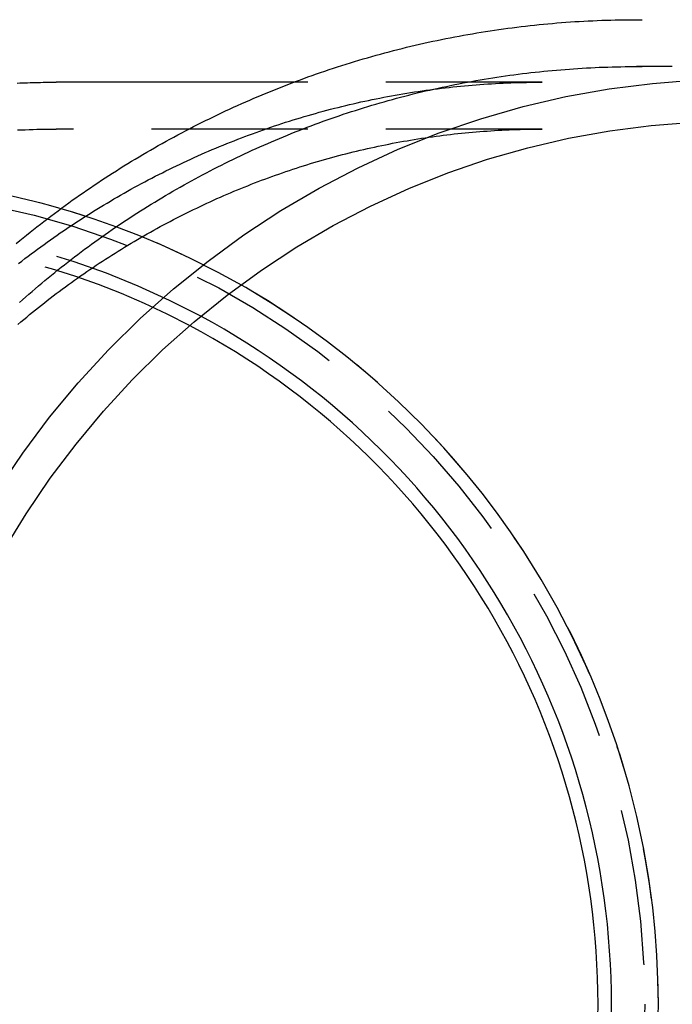
# Model space of a CAD drawing. Extents: x -209 to 82, y -159 to 242.
# Drawn here: x 6 to 27, y -100 to -68 of the extents above; entities that cross this region are included whole.
import ezdxf

# ---------------------------------------------------------------- set-up
doc = ezdxf.new("R2010")
doc.units = 0
doc.header["$LTSCALE"] = 20
doc.linetypes.add('VERDECKT', pattern=[0.375, 0.25, -0.125])
doc.layers.get('0').update_dxf_attribs({"linetype": 'CONTINUOUS'})
doc.layers.add('STEMPEL', color=3, linetype='CONTINUOUS')

# ---------------------------------------------------------------- blocks, each defined once
blk = doc.blocks.new('A$C640B70E7')
at = {"color": 1, "linetype": 'VERDECKT'}
for p, q in [((26.947592, 30), (25.80447, 30)), ((22.776076, 29.5), (14.825704, 29.5)), ((22.776076, 28), (7.223207, 28))]:
    blk.add_line(p, q, dxfattribs=at)
at = {"color": 3, "linetype": 'CONTINUOUS'}
blk.add_line((14.825704, 29.5), (7.223207, 29.5), dxfattribs=at)
at = {"color": 3}
for points in [[(5.94442, 24.3441, 0), (6.05333, 24.4338, 0), (6.16266, 24.523, 0), (6.27241, 24.6118, 0), (6.38258, 24.7, 0), (6.49317, 24.7878, 0), (6.60418, 24.8751, 0), (6.71561, 24.962, 0), (6.82745, 25.0483, 0), (6.9397, 25.1341, 0), (7.05236, 25.2195, 0), (7.16543, 25.3044, 0), (7.27891, 25.3887, 0), (7.3928, 25.4726, 0), (7.50709, 25.556, 0), (7.62178, 25.6388, 0), (7.73687, 25.7212, 0), (7.85236, 25.8031, 0), (7.96825, 25.8844, 0), (8.08453, 25.9653, 0), (8.2012, 26.0456, 0), (8.31827, 26.1254, 0), (8.43572, 26.2047, 0), (8.55357, 26.2835, 0), (8.6718, 26.3617, 0), (8.79041, 26.4394, 0), (8.90939, 26.5166, 0), (9.02876, 26.5933, 0), (9.1485, 26.6694, 0), (9.26861, 26.745, 0), (9.38909, 26.8201, 0), (9.50993, 26.8946, 0), (9.63114, 26.9686, 0), (9.7527, 27.0421, 0), (9.87463, 27.115, 0), (9.99691, 27.1874, 0), (10.1195, 27.2592, 0), (10.2425, 27.3305, 0), (10.3658, 27.4012, 0), (10.4895, 27.4714, 0), (10.6135, 27.5411, 0), (10.7379, 27.6102, 0), (10.8626, 27.6787, 0), (10.9876, 27.7467, 0), (11.1129, 27.8141, 0), (11.2386, 27.8809, 0), (11.3646, 27.9472, 0), (11.4909, 28.013, 0), (11.6176, 28.0782, 0), (11.7445, 28.1428, 0), (11.8718, 28.2068, 0), (11.9994, 28.2703, 0), (12.1273, 28.3332, 0), (12.2555, 28.3955, 0), (12.384, 28.4573, 0), (12.5128, 28.5184, 0), (12.6419, 28.5791, 0), (12.7713, 28.6391, 0), (12.901, 28.6985, 0), (13.0309, 28.7574, 0), (13.1612, 28.8157, 0), (13.2918, 28.8734, 0), (13.4226, 28.9305, 0), (13.5537, 28.987, 0), (13.6851, 29.0429, 0), (13.8167, 29.0983, 0), (13.9487, 29.153, 0), (14.0809, 29.2072, 0), (14.2133, 29.2607, 0), (14.346, 29.3137, 0), (14.479, 29.366, 0), (14.6123, 29.4178, 0), (14.7458, 29.4689, 0), (14.8795, 29.5195, 0), (15.0135, 29.5694, 0), (15.1478, 29.6188, 0), (15.2822, 29.6675, 0), (15.417, 29.7156, 0), (15.5519, 29.7631, 0), (15.6871, 29.81, 0), (15.8226, 29.8562, 0), (15.9582, 29.9019, 0), (16.0941, 29.9469, 0), (16.2302, 29.9913, 0), (16.3666, 30.0351, 0), (16.5031, 30.0783, 0), (16.6399, 30.1208, 0), (16.7769, 30.1627, 0), (16.9141, 30.204, 0), (17.0515, 30.2446, 0), (17.1891, 30.2846, 0), (17.3269, 30.324, 0), (17.4649, 30.3628, 0), (17.6031, 30.4009, 0), (17.7415, 30.4383, 0), (17.8801, 30.4752, 0), (18.0189, 30.5114, 0), (18.1578, 30.5469, 0), (18.2969, 30.5818, 0), (18.4363, 30.6161, 0), (18.5757, 30.6497, 0), (18.7154, 30.6827, 0), (18.8552, 30.715, 0), (18.9952, 30.7467, 0), (19.1353, 30.7778, 0), (19.2756, 30.8082, 0), (19.416, 30.8379, 0), (19.5566, 30.867, 0), (19.6973, 30.8955, 0), (19.8382, 30.9233, 0), (19.9792, 30.9505, 0), (20.1203, 30.977, 0), (20.2616, 31.0029, 0), (20.403, 31.0281, 0), (20.5446, 31.0527, 0), (20.6862, 31.0766, 0), (20.828, 31.0999, 0), (20.9699, 31.1225, 0), (21.1119, 31.1445, 0), (21.254, 31.1658, 0), (21.3962, 31.1865, 0), (21.5385, 31.2065, 0), (21.6809, 31.2259, 0), (21.8234, 31.2446, 0), (21.966, 31.2626, 0), (22.1087, 31.28, 0), (22.2515, 31.2968, 0), (22.3943, 31.3128, 0), (22.5373, 31.3283, 0), (22.6803, 31.343, 0), (22.8234, 31.3571, 0), (22.9665, 31.3706, 0), (23.1097, 31.3833, 0), (23.253, 31.3955, 0), (23.3964, 31.4069, 0), (23.5398, 31.4177, 0), (23.6832, 31.4279, 0), (23.8267, 31.4373, 0), (23.9703, 31.4461, 0), (24.1138, 31.4543, 0), (24.2575, 31.4618, 0), (24.4011, 31.4686, 0), (24.5448, 31.4747, 0), (24.6886, 31.4802, 0), (24.8323, 31.485, 0), (24.9761, 31.4892, 0), (25.1199, 31.4926, 0), (25.2637, 31.4955, 0), (25.4075, 31.4976, 0), (25.5514, 31.4991, 0), (25.6952, 31.4999, 0), (25.8391, 31.5, 0)], [(5.97329, 29.4723, 0), (6.05657, 29.4758, 0), (6.13986, 29.4792, 0), (6.22315, 29.4823, 0), (6.30646, 29.4851, 0), (6.38977, 29.4877, 0), (6.4731, 29.49, 0), (6.55642, 29.4921, 0), (6.63976, 29.494, 0), (6.7231, 29.4956, 0), (6.80644, 29.4969, 0), (6.88979, 29.498, 0), (6.97314, 29.4989, 0), (7.05649, 29.4995, 0), (7.13985, 29.4999, 0), (7.22321, 29.5, 0)]]:
    blk.add_polyline3d(points, dxfattribs=at)
at = {"color": 1, "linetype": 'VERDECKT'}
for points in [[(25.8048, 31.5, 0), (25.8062, 31.5, 0), (25.8076, 31.5, 0), (25.809, 31.5, 0), (25.8105, 31.5, 0), (25.8119, 31.5, 0), (25.8133, 31.5, 0), (25.8147, 31.5, 0), (25.8162, 31.5, 0), (25.8176, 31.5, 0), (25.819, 31.5, 0), (25.8204, 31.5, 0), (25.8218, 31.5, 0), (25.8233, 31.5, 0), (25.8247, 31.5, 0), (25.8261, 31.5, 0), (25.8275, 31.5, 0), (25.8289, 31.5, 0), (25.8304, 31.5, 0), (25.8318, 31.5, 0), (25.8332, 31.5, 0), (25.8346, 31.5, 0), (25.836, 31.5, 0), (25.8375, 31.5, 0), (25.8389, 31.5, 0), (25.8403, 31.5, 0), (25.8417, 31.5, 0), (25.8431, 31.5, 0), (25.8446, 31.5, 0), (25.846, 31.5, 0), (25.8474, 31.5, 0), (25.8488, 31.5, 0), (25.8502, 31.5, 0), (25.8517, 31.5, 0), (25.8531, 31.5, 0), (25.8545, 31.5, 0), (25.8559, 31.5, 0), (25.8574, 31.5, 0), (25.8588, 31.5, 0), (25.8602, 31.4999, 0), (25.8616, 31.4999, 0), (25.863, 31.4999, 0), (25.8645, 31.4999, 0), (25.8659, 31.4999, 0), (25.8673, 31.4999, 0), (25.8687, 31.4999, 0), (25.8701, 31.4999, 0), (25.8716, 31.4999, 0), (25.873, 31.4999, 0), (25.8744, 31.4999, 0), (25.8758, 31.4999, 0), (25.8772, 31.4999, 0), (25.8787, 31.4999, 0), (25.8801, 31.4999, 0), (25.8815, 31.4999, 0), (25.8829, 31.4999, 0), (25.8843, 31.4999, 0), (25.8858, 31.4999, 0), (25.8872, 31.4999, 0), (25.8886, 31.4999, 0), (25.89, 31.4999, 0), (25.8914, 31.4999, 0), (25.8929, 31.4999, 0), (25.8943, 31.4999, 0), (25.8957, 31.4999, 0), (25.8971, 31.4999, 0), (25.8986, 31.4999, 0), (25.9, 31.4998, 0), (25.9014, 31.4998, 0), (25.9028, 31.4998, 0), (25.9042, 31.4998, 0), (25.9057, 31.4998, 0), (25.9071, 31.4998, 0), (25.9085, 31.4998, 0), (25.9099, 31.4998, 0), (25.9113, 31.4998, 0), (25.9128, 31.4998, 0), (25.9142, 31.4998, 0), (25.9156, 31.4998, 0), (25.917, 31.4998, 0), (25.9184, 31.4998, 0), (25.9199, 31.4998, 0), (25.9213, 31.4998, 0), (25.9227, 31.4998, 0), (25.9241, 31.4998, 0), (25.9255, 31.4998, 0), (25.927, 31.4997, 0), (25.9284, 31.4997, 0), (25.9298, 31.4997, 0), (25.9312, 31.4997, 0), (25.9326, 31.4997, 0), (25.9341, 31.4997, 0), (25.9355, 31.4997, 0), (25.9369, 31.4997, 0), (25.9383, 31.4997, 0), (25.9398, 31.4997, 0), (25.9412, 31.4997, 0), (25.9426, 31.4997, 0), (25.944, 31.4997, 0), (25.9454, 31.4997, 0), (25.9469, 31.4997, 0), (25.9483, 31.4996, 0), (25.9497, 31.4996, 0), (25.9511, 31.4996, 0), (25.9525, 31.4996, 0), (25.954, 31.4996, 0), (25.9554, 31.4996, 0), (25.9568, 31.4996, 0), (25.9582, 31.4996, 0), (25.9596, 31.4996, 0), (25.9611, 31.4996, 0), (25.9625, 31.4996, 0), (25.9639, 31.4996, 0), (25.9653, 31.4996, 0), (25.9667, 31.4996, 0), (25.9682, 31.4995, 0), (25.9696, 31.4995, 0), (25.971, 31.4995, 0), (25.9724, 31.4995, 0), (25.9738, 31.4995, 0), (25.9753, 31.4995, 0), (25.9767, 31.4995, 0), (25.9781, 31.4995, 0), (25.9795, 31.4995, 0), (25.981, 31.4995, 0), (25.9824, 31.4995, 0), (25.9838, 31.4995, 0), (25.9852, 31.4994, 0), (25.9866, 31.4994, 0)], [(25.8045, 30, 0), (25.8059, 30, 0), (25.8073, 30, 0), (25.8087, 30, 0), (25.8101, 30, 0), (25.8114, 30, 0), (25.8128, 30, 0), (25.8142, 30, 0), (25.8156, 30, 0), (25.817, 30, 0), (25.8184, 30, 0), (25.8198, 30, 0), (25.8212, 30, 0), (25.8226, 30, 0), (25.824, 30, 0), (25.8254, 30, 0), (25.8268, 30, 0), (25.8282, 30, 0), (25.8296, 30, 0), (25.831, 30, 0), (25.8324, 30, 0), (25.8338, 30, 0), (25.8352, 30, 0), (25.8366, 30, 0), (25.838, 30, 0), (25.8394, 30, 0), (25.8408, 30, 0), (25.8422, 30, 0), (25.8435, 30, 0), (25.8449, 30, 0), (25.8463, 30, 0), (25.8477, 30, 0), (25.8491, 30, 0), (25.8505, 30, 0), (25.8519, 30, 0), (25.8533, 30, 0), (25.8547, 30, 0), (25.8561, 30, 0), (25.8575, 29.9999, 0), (25.8589, 29.9999, 0), (25.8603, 29.9999, 0), (25.8617, 29.9999, 0), (25.8631, 29.9999, 0), (25.8645, 29.9999, 0), (25.8659, 29.9999, 0), (25.8673, 29.9999, 0), (25.8687, 29.9999, 0), (25.8701, 29.9999, 0), (25.8715, 29.9999, 0), (25.8729, 29.9999, 0), (25.8742, 29.9999, 0), (25.8756, 29.9999, 0), (25.877, 29.9999, 0), (25.8784, 29.9999, 0), (25.8798, 29.9999, 0), (25.8812, 29.9999, 0), (25.8826, 29.9999, 0), (25.884, 29.9999, 0), (25.8854, 29.9999, 0), (25.8868, 29.9999, 0), (25.8882, 29.9999, 0), (25.8896, 29.9999, 0), (25.891, 29.9999, 0), (25.8924, 29.9999, 0), (25.8938, 29.9999, 0), (25.8952, 29.9999, 0), (25.8966, 29.9998, 0), (25.898, 29.9998, 0), (25.8994, 29.9998, 0), (25.9008, 29.9998, 0), (25.9022, 29.9998, 0), (25.9036, 29.9998, 0), (25.905, 29.9998, 0), (25.9063, 29.9998, 0), (25.9077, 29.9998, 0), (25.9091, 29.9998, 0), (25.9105, 29.9998, 0), (25.9119, 29.9998, 0), (25.9133, 29.9998, 0), (25.9147, 29.9998, 0), (25.9161, 29.9998, 0), (25.9175, 29.9998, 0), (25.9189, 29.9998, 0), (25.9203, 29.9998, 0), (25.9217, 29.9998, 0), (25.9231, 29.9997, 0), (25.9245, 29.9997, 0), (25.9259, 29.9997, 0), (25.9273, 29.9997, 0), (25.9287, 29.9997, 0), (25.9301, 29.9997, 0), (25.9315, 29.9997, 0), (25.9329, 29.9997, 0), (25.9343, 29.9997, 0), (25.9357, 29.9997, 0), (25.937, 29.9997, 0), (25.9384, 29.9997, 0), (25.9398, 29.9997, 0), (25.9412, 29.9997, 0), (25.9426, 29.9997, 0), (25.944, 29.9997, 0), (25.9454, 29.9996, 0), (25.9468, 29.9996, 0), (25.9482, 29.9996, 0), (25.9496, 29.9996, 0), (25.951, 29.9996, 0), (25.9524, 29.9996, 0), (25.9538, 29.9996, 0), (25.9552, 29.9996, 0), (25.9566, 29.9996, 0), (25.958, 29.9996, 0), (25.9594, 29.9996, 0), (25.9608, 29.9996, 0), (25.9622, 29.9996, 0), (25.9636, 29.9995, 0), (25.965, 29.9995, 0), (25.9664, 29.9995, 0), (25.9677, 29.9995, 0), (25.9691, 29.9995, 0), (25.9705, 29.9995, 0), (25.9719, 29.9995, 0), (25.9733, 29.9995, 0), (25.9747, 29.9995, 0), (25.9761, 29.9995, 0), (25.9775, 29.9995, 0), (25.9789, 29.9995, 0), (25.9803, 29.9994, 0), (25.9817, 29.9994, 0), (25.9831, 29.9994, 0)]]:
    blk.add_polyline3d(points, dxfattribs=at)
at = {"color": 1}
for points in [[(25.8391, 31.5, 0), (25.8402, 31.5, 0), (25.8414, 31.5, 0), (25.8425, 31.5, 0), (25.8437, 31.5, 0), (25.8449, 31.5, 0), (25.846, 31.5, 0), (25.8472, 31.5, 0), (25.8483, 31.5, 0), (25.8495, 31.5, 0), (25.8507, 31.5, 0), (25.8518, 31.5, 0), (25.853, 31.5, 0), (25.8542, 31.5, 0), (25.8553, 31.5, 0), (25.8565, 31.5, 0), (25.8576, 31.5, 0), (25.8588, 31.5, 0), (25.86, 31.5, 0), (25.8611, 31.5, 0), (25.8623, 31.5, 0), (25.8635, 31.5, 0), (25.8646, 31.5, 0), (25.8658, 31.5, 0), (25.8669, 31.4999, 0), (25.8681, 31.4999, 0), (25.8693, 31.4999, 0), (25.8704, 31.4999, 0), (25.8716, 31.4999, 0), (25.8728, 31.4999, 0), (25.8739, 31.4999, 0), (25.8751, 31.4999, 0), (25.8762, 31.4999, 0), (25.8774, 31.4999, 0), (25.8786, 31.4999, 0), (25.8797, 31.4999, 0), (25.8809, 31.4999, 0), (25.882, 31.4999, 0), (25.8832, 31.4999, 0), (25.8844, 31.4999, 0), (25.8855, 31.4999, 0), (25.8867, 31.4999, 0), (25.8879, 31.4999, 0), (25.889, 31.4999, 0), (25.8902, 31.4999, 0), (25.8913, 31.4999, 0), (25.8925, 31.4999, 0), (25.8937, 31.4999, 0), (25.8948, 31.4999, 0), (25.896, 31.4999, 0), (25.8972, 31.4999, 0), (25.8983, 31.4999, 0), (25.8995, 31.4999, 0), (25.9006, 31.4999, 0), (25.9018, 31.4998, 0), (25.903, 31.4998, 0), (25.9041, 31.4998, 0), (25.9053, 31.4998, 0), (25.9065, 31.4998, 0), (25.9076, 31.4998, 0), (25.9088, 31.4998, 0), (25.9099, 31.4998, 0), (25.9111, 31.4998, 0), (25.9123, 31.4998, 0), (25.9134, 31.4998, 0), (25.9146, 31.4998, 0), (25.9157, 31.4998, 0), (25.9169, 31.4998, 0), (25.9181, 31.4998, 0), (25.9192, 31.4998, 0), (25.9204, 31.4998, 0), (25.9216, 31.4998, 0), (25.9227, 31.4998, 0), (25.9239, 31.4998, 0), (25.925, 31.4998, 0), (25.9262, 31.4998, 0), (25.9274, 31.4997, 0), (25.9285, 31.4997, 0), (25.9297, 31.4997, 0), (25.9309, 31.4997, 0), (25.932, 31.4997, 0), (25.9332, 31.4997, 0), (25.9343, 31.4997, 0), (25.9355, 31.4997, 0), (25.9367, 31.4997, 0), (25.9378, 31.4997, 0), (25.939, 31.4997, 0), (25.9402, 31.4997, 0), (25.9413, 31.4997, 0), (25.9425, 31.4997, 0), (25.9436, 31.4997, 0), (25.9448, 31.4997, 0), (25.946, 31.4997, 0), (25.9471, 31.4997, 0), (25.9483, 31.4997, 0), (25.9494, 31.4996, 0), (25.9506, 31.4996, 0), (25.9518, 31.4996, 0), (25.9529, 31.4996, 0), (25.9541, 31.4996, 0), (25.9553, 31.4996, 0), (25.9564, 31.4996, 0), (25.9576, 31.4996, 0), (25.9587, 31.4996, 0), (25.9599, 31.4996, 0), (25.9611, 31.4996, 0), (25.9622, 31.4996, 0), (25.9634, 31.4996, 0), (25.9646, 31.4996, 0), (25.9657, 31.4996, 0), (25.9669, 31.4996, 0), (25.968, 31.4995, 0), (25.9692, 31.4995, 0), (25.9704, 31.4995, 0), (25.9715, 31.4995, 0), (25.9727, 31.4995, 0), (25.9739, 31.4995, 0), (25.975, 31.4995, 0), (25.9762, 31.4995, 0), (25.9773, 31.4995, 0), (25.9785, 31.4995, 0), (25.9797, 31.4995, 0), (25.9808, 31.4995, 0), (25.982, 31.4995, 0), (25.9831, 31.4995, 0), (25.9843, 31.4995, 0), (25.9855, 31.4994, 0), (25.9866, 31.4994, 0)], [(6.0437, 22.4518, 0), (6.14422, 22.5412, 0), (6.24517, 22.6301, 0), (6.34653, 22.7186, 0), (6.44832, 22.8066, 0), (6.55052, 22.8943, 0), (6.65313, 22.9814, 0), (6.75615, 23.0682, 0), (6.85959, 23.1544, 0), (6.96343, 23.2403, 0), (7.06768, 23.3256, 0), (7.17234, 23.4106, 0), (7.2774, 23.495, 0), (7.38286, 23.579, 0), (7.48872, 23.6626, 0), (7.59498, 23.7457, 0), (7.70164, 23.8283, 0), (7.80869, 23.9105, 0), (7.91614, 23.9921, 0), (8.02397, 24.0733, 0), (8.1322, 24.1541, 0), (8.24082, 24.2343, 0), (8.34982, 24.3141, 0), (8.45921, 24.3934, 0), (8.56898, 24.4723, 0), (8.67914, 24.5506, 0), (8.78967, 24.6284, 0), (8.90059, 24.7058, 0), (9.01188, 24.7827, 0), (9.12354, 24.8591, 0), (9.23558, 24.9349, 0), (9.34799, 25.0103, 0), (9.46077, 25.0852, 0), (9.57391, 25.1596, 0), (9.68742, 25.2335, 0), (9.80129, 25.3068, 0), (9.91551, 25.3797, 0), (10.0301, 25.452, 0), (10.145, 25.5239, 0), (10.2603, 25.5952, 0), (10.3759, 25.666, 0), (10.4919, 25.7363, 0), (10.6082, 25.8061, 0), (10.7249, 25.8753, 0), (10.8419, 25.9441, 0), (10.9592, 26.0123, 0), (11.0769, 26.08, 0), (11.1949, 26.1471, 0), (11.3132, 26.2138, 0), (11.4319, 26.2799, 0), (11.5508, 26.3455, 0), (11.6701, 26.4105, 0), (11.7897, 26.475, 0), (11.9096, 26.539, 0), (12.0299, 26.6024, 0), (12.1504, 26.6653, 0), (12.2713, 26.7277, 0), (12.3924, 26.7895, 0), (12.5138, 26.8508, 0), (12.6356, 26.9115, 0), (12.7576, 26.9717, 0), (12.88, 27.0314, 0), (13.0026, 27.0905, 0), (13.1255, 27.149, 0), (13.2487, 27.207, 0), (13.3722, 27.2644, 0), (13.4959, 27.3213, 0), (13.62, 27.3776, 0), (13.7443, 27.4334, 0), (13.8689, 27.4886, 0), (13.9937, 27.5432, 0), (14.1189, 27.5973, 0), (14.2443, 27.6508, 0), (14.3699, 27.7038, 0), (14.4958, 27.7561, 0), (14.622, 27.808, 0), (14.7484, 27.8592, 0), (14.8751, 27.9099, 0), (15.002, 27.96, 0), (15.1291, 28.0095, 0), (15.2566, 28.0584, 0), (15.3842, 28.1068, 0), (15.5121, 28.1545, 0), (15.6402, 28.2017, 0), (15.7686, 28.2483, 0), (15.8972, 28.2944, 0), (16.026, 28.3398, 0), (16.155, 28.3847, 0), (16.2843, 28.4289, 0), (16.4138, 28.4726, 0), (16.5435, 28.5157, 0), (16.6734, 28.5582, 0), (16.8035, 28.6, 0), (16.9339, 28.6413, 0), (17.0644, 28.682, 0), (17.1951, 28.7221, 0), (17.3261, 28.7616, 0), (17.4573, 28.8005, 0), (17.5886, 28.8387, 0), (17.7201, 28.8764, 0), (17.8519, 28.9135, 0), (17.9838, 28.9499, 0), (18.1159, 28.9857, 0), (18.2482, 29.021, 0), (18.3807, 29.0556, 0), (18.5133, 29.0896, 0), (18.6461, 29.1229, 0), (18.7791, 29.1557, 0), (18.9122, 29.1879, 0), (19.0455, 29.2194, 0), (19.179, 29.2503, 0), (19.3126, 29.2806, 0), (19.4463, 29.3103, 0), (19.5803, 29.3394, 0), (19.7143, 29.3679, 0), (19.8485, 29.3957, 0), (19.9828, 29.4229, 0), (20.1173, 29.4495, 0), (20.2519, 29.4755, 0), (20.3867, 29.5008, 0), (20.5215, 29.5256, 0), (20.6565, 29.5497, 0), (20.7916, 29.5732, 0), (20.9268, 29.5961, 0), (21.0622, 29.6183, 0), (21.1976, 29.6399, 0), (21.3332, 29.6609, 0), (21.4688, 29.6813, 0), (21.6046, 29.701, 0), (21.7404, 29.7202, 0), (21.8764, 29.7387, 0), (22.0124, 29.7565, 0), (22.1485, 29.7738, 0), (22.2847, 29.7904, 0), (22.421, 29.8064, 0), (22.5574, 29.8217, 0), (22.6939, 29.8364, 0), (22.8304, 29.8505, 0), (22.967, 29.864, 0), (23.1036, 29.8768, 0), (23.2404, 29.889, 0), (23.3771, 29.9006, 0), (23.514, 29.9115, 0), (23.6509, 29.9218, 0), (23.7878, 29.9315, 0), (23.9248, 29.9405, 0), (24.0618, 29.9489, 0), (24.1989, 29.9567, 0), (24.336, 29.9638, 0), (24.4731, 29.9703, 0), (24.6103, 29.9761, 0), (24.7475, 29.9813, 0), (24.8848, 29.9859, 0), (25.022, 29.9898, 0), (25.1593, 29.9931, 0), (25.2966, 29.9958, 0), (25.4339, 29.9978, 0), (25.5712, 29.9992, 0), (25.7085, 29.9999, 0), (25.8458, 30, 0), (25.9831, 29.9994, 0)], [(6.01639, 23.701, 0), (6.11732, 23.7791, 0), (6.21856, 23.8566, 0), (6.32013, 23.9337, 0), (6.42201, 24.0103, 0), (6.5242, 24.0864, 0), (6.62671, 24.162, 0), (6.72953, 24.2371, 0), (6.83266, 24.3118, 0), (6.93609, 24.3859, 0), (7.03983, 24.4596, 0), (7.14387, 24.5328, 0), (7.24821, 24.6054, 0), (7.35285, 24.6776, 0), (7.45778, 24.7492, 0), (7.56301, 24.8204, 0), (7.66852, 24.8911, 0), (7.77433, 24.9612, 0), (7.88042, 25.0309, 0), (7.9868, 25.1, 0), (8.09345, 25.1687, 0), (8.20039, 25.2368, 0), (8.3076, 25.3044, 0), (8.41509, 25.3715, 0), (8.52285, 25.4382, 0), (8.63089, 25.5043, 0), (8.73919, 25.5699, 0), (8.84775, 25.6349, 0), (8.95659, 25.6995, 0), (9.06568, 25.7636, 0), (9.17503, 25.8271, 0), (9.28464, 25.8901, 0), (9.3945, 25.9526, 0), (9.50462, 26.0146, 0), (9.61499, 26.0761, 0), (9.7256, 26.1371, 0), (9.83647, 26.1975, 0), (9.94757, 26.2574, 0), (10.0589, 26.3168, 0), (10.1705, 26.3757, 0), (10.2823, 26.434, 0), (10.3944, 26.4919, 0), (10.5067, 26.5492, 0), (10.6192, 26.606, 0), (10.732, 26.6622, 0), (10.8449, 26.7179, 0), (10.9581, 26.7731, 0), (11.0716, 26.8278, 0), (11.1852, 26.8819, 0), (11.2991, 26.9355, 0), (11.4131, 26.9886, 0), (11.5274, 27.0411, 0), (11.6419, 27.0931, 0), (11.7566, 27.1446, 0), (11.8716, 27.1955, 0), (11.9867, 27.2459, 0), (12.102, 27.2958, 0), (12.2175, 27.3451, 0), (12.3332, 27.3939, 0), (12.4491, 27.4421, 0), (12.5652, 27.4898, 0), (12.6815, 27.537, 0), (12.798, 27.5836, 0), (12.9147, 27.6297, 0), (13.0315, 27.6752, 0), (13.1486, 27.7202, 0), (13.2658, 27.7647, 0), (13.3832, 27.8085, 0), (13.5007, 27.8519, 0), (13.6185, 27.8947, 0), (13.7364, 27.9369, 0), (13.8545, 27.9786, 0), (13.9727, 28.0198, 0), (14.0911, 28.0603, 0), (14.2097, 28.1004, 0), (14.3284, 28.1399, 0), (14.4473, 28.1788, 0), (14.5664, 28.2172, 0), (14.6856, 28.255, 0), (14.8049, 28.2922, 0), (14.9244, 28.3289, 0), (15.044, 28.3651, 0), (15.1638, 28.4006, 0), (15.2838, 28.4357, 0), (15.4038, 28.4701, 0), (15.524, 28.504, 0), (15.6444, 28.5373, 0), (15.7648, 28.5701, 0), (15.8854, 28.6023, 0), (16.0062, 28.6339, 0), (16.127, 28.665, 0), (16.248, 28.6955, 0), (16.3691, 28.7255, 0), (16.4903, 28.7549, 0), (16.6116, 28.7837, 0), (16.7331, 28.812, 0), (16.8546, 28.8397, 0), (16.9763, 28.8668, 0), (17.0981, 28.8933, 0), (17.22, 28.9193, 0), (17.3419, 28.9448, 0), (17.464, 28.9697, 0), (17.5862, 28.994, 0), (17.7085, 29.0177, 0), (17.8308, 29.0409, 0), (17.9533, 29.0635, 0), (18.0758, 29.0855, 0), (18.1985, 29.107, 0), (18.3212, 29.1279, 0), (18.444, 29.1482, 0), (18.5669, 29.168, 0), (18.6898, 29.1872, 0), (18.8129, 29.2058, 0), (18.936, 29.2239, 0), (19.0592, 29.2413, 0), (19.1824, 29.2583, 0), (19.3057, 29.2746, 0), (19.4291, 29.2904, 0), (19.5525, 29.3056, 0), (19.676, 29.3202, 0), (19.7996, 29.3343, 0), (19.9232, 29.3478, 0), (20.0469, 29.3607, 0), (20.1706, 29.3731, 0), (20.2943, 29.3849, 0), (20.4181, 29.3961, 0), (20.542, 29.4067, 0), (20.6659, 29.4168, 0), (20.7898, 29.4263, 0), (20.9138, 29.4352, 0), (21.0378, 29.4435, 0), (21.1618, 29.4513, 0), (21.2859, 29.4585, 0), (21.4099, 29.4651, 0), (21.5341, 29.4712, 0), (21.6582, 29.4766, 0), (21.7824, 29.4815, 0), (21.9065, 29.4859, 0), (22.0307, 29.4896, 0), (22.1549, 29.4928, 0), (22.2791, 29.4954, 0), (22.4034, 29.4974, 0), (22.5276, 29.4988, 0), (22.6518, 29.4997, 0), (22.7761, 29.5, 0)], [(5.9825, 27.9712, 0), (6.10649, 27.9766, 0), (6.23051, 27.9815, 0), (6.35455, 27.9859, 0), (6.4786, 27.9896, 0), (6.60268, 27.9928, 0), (6.72677, 27.9954, 0), (6.85087, 27.9974, 0), (6.97498, 27.9988, 0), (7.09909, 27.9997, 0), (7.22321, 28, 0)], [(5.99748, 21.7523, 0), (6.08995, 21.8307, 0), (6.18274, 21.9087, 0), (6.27585, 21.9862, 0), (6.36927, 22.0633, 0), (6.46301, 22.1399, 0), (6.55705, 22.2161, 0), (6.65141, 22.2918, 0), (6.74607, 22.3671, 0), (6.84104, 22.4419, 0), (6.93632, 22.5162, 0), (7.03189, 22.5902, 0), (7.12777, 22.6636, 0), (7.22394, 22.7366, 0), (7.32041, 22.8091, 0), (7.41718, 22.8812, 0), (7.51423, 22.9528, 0), (7.61158, 23.0239, 0), (7.70921, 23.0946, 0), (7.80714, 23.1648, 0), (7.90534, 23.2345, 0), (8.00383, 23.3037, 0), (8.10261, 23.3725, 0), (8.20165, 23.4408, 0), (8.30098, 23.5087, 0), (8.40058, 23.576, 0), (8.50045, 23.6429, 0), (8.60059, 23.7093, 0), (8.70099, 23.7752, 0), (8.80167, 23.8407, 0), (8.9026, 23.9056, 0), (9.0038, 23.9701, 0), (9.10525, 24.0341, 0), (9.20696, 24.0976, 0), (9.30893, 24.1606, 0), (9.41115, 24.2232, 0), (9.51362, 24.2852, 0), (9.61634, 24.3468, 0), (9.71931, 24.4079, 0), (9.82252, 24.4685, 0), (9.92597, 24.5286, 0), (10.0297, 24.5883, 0), (10.1336, 24.6474, 0), (10.2378, 24.706, 0), (10.3422, 24.7642, 0), (10.4468, 24.8219, 0), (10.5517, 24.879, 0), (10.6567, 24.9357, 0), (10.7621, 24.9919, 0), (10.8676, 25.0476, 0), (10.9734, 25.1028, 0), (11.0793, 25.1574, 0), (11.1855, 25.2116, 0), (11.2919, 25.2653, 0), (11.3986, 25.3185, 0), (11.5054, 25.3712, 0), (11.6124, 25.4234, 0), (11.7197, 25.4751, 0), (11.8272, 25.5263, 0), (11.9348, 25.577, 0), (12.0427, 25.6271, 0), (12.1507, 25.6768, 0), (12.259, 25.726, 0), (12.3674, 25.7747, 0), (12.4761, 25.8228, 0), (12.5849, 25.8705, 0), (12.6939, 25.9176, 0), (12.8031, 25.9642, 0), (12.9125, 26.0103, 0), (13.0221, 26.0559, 0), (13.1318, 26.101, 0), (13.2417, 26.1456, 0), (13.3518, 26.1897, 0), (13.4621, 26.2332, 0), (13.5726, 26.2762, 0), (13.6832, 26.3188, 0), (13.794, 26.3608, 0), (13.9049, 26.4022, 0), (14.016, 26.4432, 0), (14.1273, 26.4836, 0), (14.2387, 26.5236, 0), (14.3503, 26.563, 0), (14.462, 26.6018, 0), (14.5739, 26.6402, 0), (14.686, 26.678, 0), (14.7982, 26.7153, 0), (14.9105, 26.7521, 0), (15.023, 26.7884, 0), (15.1356, 26.8241, 0), (15.2484, 26.8593, 0), (15.3613, 26.894, 0), (15.4743, 26.9281, 0), (15.5875, 26.9617, 0), (15.7008, 26.9948, 0), (15.8142, 27.0273, 0), (15.9278, 27.0594, 0), (16.0414, 27.0908, 0), (16.1552, 27.1218, 0), (16.2692, 27.1522, 0), (16.3832, 27.1821, 0), (16.4974, 27.2115, 0), (16.6116, 27.2403, 0), (16.726, 27.2686, 0), (16.8405, 27.2963, 0), (16.9551, 27.3236, 0), (17.0698, 27.3503, 0), (17.1847, 27.3764, 0), (17.2996, 27.402, 0), (17.4146, 27.4271, 0), (17.5297, 27.4517, 0), (17.6449, 27.4757, 0), (17.7602, 27.4992, 0), (17.8756, 27.5222, 0), (17.9911, 27.5446, 0), (18.1066, 27.5665, 0), (18.2223, 27.5878, 0), (18.338, 27.6086, 0), (18.4538, 27.6289, 0), (18.5697, 27.6486, 0), (18.6857, 27.6678, 0), (18.8017, 27.6865, 0), (18.9178, 27.7046, 0), (19.034, 27.7222, 0), (19.1503, 27.7393, 0), (19.2666, 27.7558, 0), (19.383, 27.7718, 0), (19.4994, 27.7872, 0), (19.6159, 27.8021, 0), (19.7325, 27.8165, 0), (19.8491, 27.8303, 0), (19.9657, 27.8436, 0), (20.0825, 27.8563, 0), (20.1992, 27.8685, 0), (20.316, 27.8802, 0), (20.4329, 27.8913, 0), (20.5498, 27.9019, 0), (20.6667, 27.9119, 0), (20.7837, 27.9214, 0), (20.9007, 27.9304, 0), (21.0178, 27.9388, 0), (21.1348, 27.9467, 0), (21.252, 27.954, 0), (21.3691, 27.9608, 0), (21.4862, 27.9671, 0), (21.6034, 27.9728, 0), (21.7206, 27.978, 0), (21.8379, 27.9826, 0), (21.9551, 27.9867, 0), (22.0724, 27.9902, 0), (22.1896, 27.9932, 0), (22.3069, 27.9956, 0), (22.4242, 27.9975, 0), (22.5415, 27.9989, 0), (22.6588, 27.9997, 0), (22.7761, 28, 0)]]:
    blk.add_polyline3d(points, dxfattribs=at)
at = {"color": 3, "linetype": 'CONTINUOUS'}
for points in [[(5.33916, 16.4484, 0), (6.14738, 17.6365, 0), (7.01094, 18.7821, 0), (7.92776, 19.8824, 0), (8.89563, 20.9349, 0), (9.91221, 21.9369, 0), (10.9751, 22.886, 0), (12.0816, 23.78, 0), (13.2292, 24.6168, 0), (14.4151, 25.3942, 0), (15.6364, 26.1105, 0), (16.8901, 26.7638, 0), (18.1733, 27.3527, 0), (19.4829, 27.8757, 0), (20.8157, 28.3315, 0), (22.1685, 28.7191, 0), (23.538, 29.0375, 0), (24.921, 29.2859, 0), (26.3141, 29.4638, 0), (27.7139, 29.5707, 0)], [(5.54339, 14.5244, 0), (6.25999, 15.696, 0), (7.03124, 16.8297, 0), (7.8553, 17.9229, 0), (8.73018, 18.9729, 0), (9.65377, 19.9772, 0), (10.6238, 20.9334, 0), (11.6381, 21.8391, 0), (12.694, 22.6922, 0), (13.7891, 23.4907, 0), (14.9207, 24.2326, 0), (16.0861, 24.9161, 0), (17.2826, 25.5395, 0), (18.5071, 26.1015, 0), (19.7567, 26.6005, 0), (21.0286, 27.0355, 0), (22.3195, 27.4053, 0), (23.6264, 27.7092, 0), (24.9461, 27.9462, 0), (26.2754, 28.116, 0), (27.6112, 28.218, 0)]]:
    blk.add_polyline3d(points, dxfattribs=at)
at = {"color": 1, "linetype": 'VERDECKT'}
for radius in [50.300091, 26.062557]:
    blk.add_circle((0, 0), radius, dxfattribs=at)
for radius, start, end in [(51, 0, 103.0406666), (26.5, 0, 106.2232065), (26.5, 253.7767935, 106.2232065), (25, 61.7137448, 298.2862552), (25, 61.7137448, 298.2862552), (24.568265, 62.1098061, 180)]:
    blk.add_arc((0, 0), radius, start, end, dxfattribs=at)
at = {"color": 3, "linetype": 'CONTINUOUS'}
for radius, start, end in [(49, 35.9009713, 82.9057972), (48.292451, 37.3319706, 84.2091801), (25, 0, 61.7137448), (25, 0, 61.7137448), (24.568265, 297.8901939, 62.1098061), (25, 298.2862552, 0)]:
    blk.add_arc((0, 0), radius, start, end, dxfattribs=at)

msp = doc.modelspace()

# ---------------------------------------------------------------- block references
at = {"layer": 'STEMPEL'}
msp.add_blockref('A$C640B70E7', (0, -100), dxfattribs=at)

doc.saveas('drawing.dxf')
